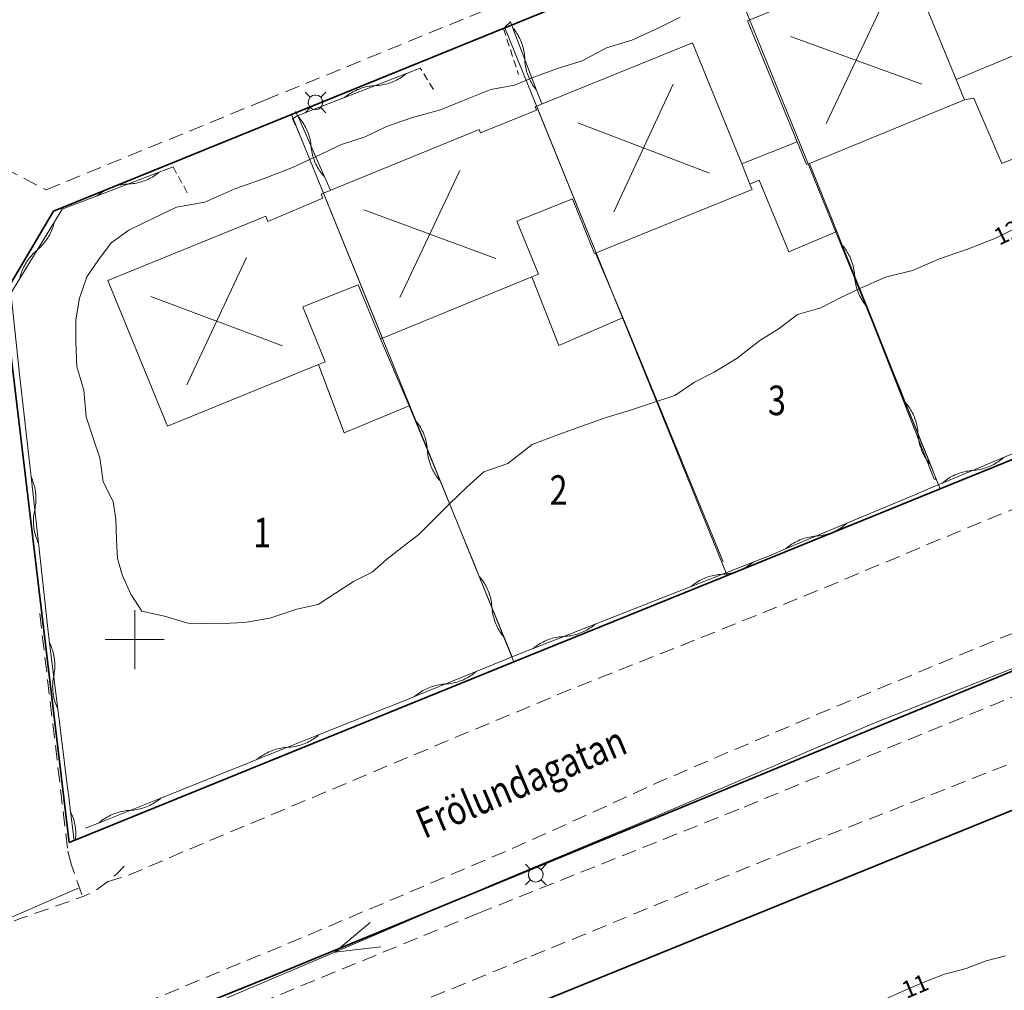
# Model space of a CAD drawing. Units: metres. Extents: x 148765 to 151392, y 6392050 to 6393351.
# Drawn here: x 149392 to 149459, y 6392376 to 6392442 of the extents above; entities that cross this region are included whole.
import ezdxf
from ezdxf.enums import TextEntityAlignment as Align

# ---------------------------------------------------------------- set-up
doc = ezdxf.new("R2010")
doc.units = ezdxf.units.M
for name, pattern in [('BORDER', [0]), ('DASHED', [0.75, 0.5, -0.25]), ('DASHEDX2', [1.5, 1, -0.5]), ('testautocad', [0])]:
    doc.linetypes.add(name, pattern=pattern)
for name, color, linetype, lineweight in [('BL_T_KOORDINATER', 51, 'Continuous', 9), ('LM_fastighetspunkt', 51, 'BORDER', 15), ('PK_byggnad_huskryss', 54, 'Continuous', 20), ('PK_gangvag_gangcykel', 82, 'DASHEDX2', 9), ('PK_gangvag_gangpark', 82, 'DASHEDX2', 9), ('PK_hojdkurva_1m', 135, 'BORDER', 5), ('PK_planlinje_dikesmitt', 142, 'Continuous', 9), ('PK_planlinje_hack', 82, 'HEDGE', 9), ('PK_planlinje_hack_vag', 82, 'HEDGE', 9), ('PK_planlinje_staket', 82, 'FENCELINE3', 9), ('PK_planlinje_staket_vag', 82, 'FENCELINE3', 9), ('PK_planlinje_vagkant', 82, 'DASHED', 9), ('PK_punkt_belysningsstolpe', 20, 'BORDER', 9), ('PK_punkt_pilvinge_back', 142, 'BORDER', 9), ('PK_vag_kant', 20, 'DASHEDX2', 9), ('PK_vag_kantstod', 20, 'DASHEDX2', 9), ('TOPO_ms_gatunamn', 51, 'testautocad', 0), ('VY_LM_fastighetsgrans', 214, 'Continuous', 20), ('VY_LM_kvarterstraktgrans', 212, 'Continuous', 35), ('VY_LM_traktgrans', 212, 'Continuous', 35), ('VY_PK_byggnad_enbostadshus_OV', 152, 'Continuous', 20), ('VY_PK_byggnad_garage_OV', 152, 'Continuous', 20)]:
    doc.layers.add(name, color=color, linetype=linetype, lineweight=lineweight)
doc.styles.add('RomanS', font='romans.shx', dxfattribs={"width": 0.8, "height": 1.25})
doc.styles.get("Standard").update_dxf_attribs({"font": 'iso.shx'})
doc.linetypes.add('FENCELINE3', pattern='A,6,0.001,["//",Standard,S=-0.5,R=0,X=-0.01,Y=-0.01],0.5', length=6.501)
doc.linetypes.add('HEDGE', pattern='A,2,["~",Standard,S=3,R=0,X=0,Y=-1.5],4', length=6)

msp = doc.modelspace()

# ---------------------------------------------------------------- linework, layer by layer
at = {"layer": 'BL_T_KOORDINATER', "color": 252}
for p, q in [((149400, 6392398), (149400, 6392402)), ((149398, 6392400), (149402, 6392400))]:
    msp.add_line(p, q, dxfattribs=at)
at = {"layer": 'PK_byggnad_huskryss', "color": 252}
for points in [[(149446.82, 6392434.952), (149450.879, 6392443.506)], [(149444.401, 6392440.848), (149453.299, 6392437.61)], [(149432.451, 6392428.961), (149436.475, 6392437.608)], [(149430.006, 6392434.983), (149438.92, 6392431.586)], [(149417.96, 6392423.162), (149422.011, 6392431.758)], [(149415.526, 6392429.102), (149424.445, 6392425.818)], [(149403.53, 6392417.255), (149407.561, 6392425.881)], [(149401.086, 6392423.235), (149410.004, 6392419.901)]]:
    msp.add_lwpolyline(points, dxfattribs=at)
at = {"layer": 'PK_gangvag_gangcykel', "color": 252, "flags": 128}
for points, elevation in [([(149393.565, 6392401.774), (149395.475, 6392385.668)], 11.875), ([(149460.238, 6392396.44), (149440.903, 6392388.511)], 11.016), ([(149444.152, 6392385.654), (149459.639, 6392391.733)], 11.316), ([(149440.903, 6392388.511), (149423.285, 6392381.481)], 10.954), ([(149426.839, 6392378.559), (149444.152, 6392385.654)], 11.527), ([(149423.285, 6392381.481), (149406.49, 6392374.593)], 11.116), ([(149408.988, 6392371.219), (149426.839, 6392378.559)], 11.7)]:
    msp.add_lwpolyline(points, dxfattribs=dict(at, elevation=elevation))
at = {"layer": 'PK_gangvag_gangpark', "color": 252, "flags": 128}
for points, elevation in [([(149395.719, 6392384.728), (149395.475, 6392385.668)], 11.652), ([(149396.424, 6392382.751), (149395.719, 6392384.728)], 11.634)]:
    msp.add_lwpolyline(points, dxfattribs=dict(at, elevation=elevation))
at = {"layer": 'PK_hojdkurva_1m', "color": 252}
for points, elevation in [([(149404.74, 6392429.625), (149406.78, 6392430.525), (149408.76, 6392431.215), (149410.68, 6392431.965), (149412.24, 6392432.7), (149414.01, 6392433.525), (149415.6, 6392434.05), (149417.04, 6392434.755), (149418.81, 6392435.355), (149420.7, 6392435.865), (149422.2, 6392436.48), (149424.12, 6392437.26), (149425.71, 6392437.545), (149427.15, 6392438.13), (149428.71, 6392438.685), (149430.3, 6392439.195), (149431.95, 6392440.08), (149433.66, 6392440.59), (149435.49, 6392441.43), (149436.93, 6392442.15)], 12), ([(149459.91, 6392427.975), (149458.26, 6392427.165), (149456.4, 6392426.445), (149454.51, 6392425.785), (149452.68, 6392424.99), (149450.85, 6392424.54), (149449.11, 6392423.775), (149447.73, 6392423.115), (149446.47, 6392422.47), (149444.88, 6392422.005), (149443.65, 6392421.075), (149442.33, 6392420.25), (149440.8, 6392419.065), (149439.24, 6392418.105), (149437.92, 6392417.43), (149436.57, 6392416.53), (149434.92, 6392415.99), (149433.51, 6392415.51), (149431.92, 6392415.03), (149430.21, 6392414.43), (149428.41, 6392413.785), (149426.91, 6392413.215), (149425.26, 6392411.925), (149423.64, 6392411.37), (149422.5, 6392410.32), (149421.3, 6392409.165), (149420.19, 6392408.07), (149419.23, 6392407.11), (149418.09, 6392406.24), (149417.04, 6392405.415), (149416.08, 6392404.56), (149414.82, 6392403.945), (149413.59, 6392403.135), (149412.42, 6392402.385), (149410.98, 6392402.07), (149409.15, 6392401.455), (149407.44, 6392401.17), (149405.49, 6392401.08), (149403.6, 6392401.11), (149402.01, 6392401.59), (149400.48, 6392401.92), (149399.73, 6392403.075), (149399.16, 6392404.395), (149398.83, 6392405.49), (149398.77, 6392406.75), (149398.71, 6392408.16), (149398.53, 6392409.345), (149397.87, 6392410.695), (149397.63, 6392412.3), (149397.18, 6392413.635), (149396.7, 6392415.09), (149396.55, 6392416.89), (149396.07, 6392418.465), (149396.01, 6392420.19), (149396.01, 6392421.66), (149396.25, 6392423.13), (149396.76, 6392424.555), (149397.54, 6392425.71), (149398.41, 6392426.865), (149399.61, 6392427.72), (149401.26, 6392428.545), (149402.82, 6392429.28), (149404.74, 6392429.625)], 12), ([(149458.98, 6392378.595), (149457.66, 6392378.25), (149456.31, 6392377.725), (149454.84, 6392377.35), (149453.52, 6392376.825), (149452.17, 6392376.255), (149450.58, 6392375.535)], 11)]:
    msp.add_lwpolyline(points, dxfattribs=dict(at, elevation=elevation))
at = {"layer": 'PK_planlinje_dikesmitt', "color": 252}
for points, elevation in [([(149465.533, 6392400.428), (149450.162, 6392394.391)], 11.394), ([(149435.056, 6392387.941), (149450.162, 6392394.391)], 11.194), ([(149424.244, 6392383.421), (149435.056, 6392387.941)], 11.249), ([(149414.448, 6392379.215), (149424.244, 6392383.421)], 11.082), ([(149405.075, 6392375.251), (149414.448, 6392379.215)], 10.96)]:
    msp.add_lwpolyline(points, dxfattribs=dict(at, elevation=elevation))
at = {"layer": 'PK_planlinje_hack', "color": 252}
for points in [[(149427.568, 6392436.272), (149427.213, 6392437.207), (149425.617, 6392441.415), (149425.456, 6392441.841)], [(149427.213, 6392437.207), (149427.141, 6392437.297), (149427.072, 6392437.388), (149427.007, 6392437.482), (149426.944, 6392437.578), (149426.885, 6392437.676), (149426.829, 6392437.776), (149426.776, 6392437.878), (149426.727, 6392437.981), (149426.681, 6392438.086), (149426.639, 6392438.193), (149426.6, 6392438.301), (149426.565, 6392438.41), (149426.533, 6392438.52), (149426.505, 6392438.631), (149426.481, 6392438.743), (149426.46, 6392438.855), (149426.443, 6392438.969), (149426.43, 6392439.083), (149426.421, 6392439.197), (149426.415, 6392439.311), (149426.409, 6392439.426), (149426.4, 6392439.54), (149426.387, 6392439.654), (149426.37, 6392439.767), (149426.35, 6392439.88), (149426.325, 6392439.992), (149426.297, 6392440.103), (149426.266, 6392440.213), (149426.23, 6392440.322), (149426.191, 6392440.43), (149426.149, 6392440.536), (149426.103, 6392440.641), (149426.054, 6392440.744), (149426.001, 6392440.846), (149425.945, 6392440.946), (149425.886, 6392441.044), (149425.823, 6392441.14), (149425.758, 6392441.234), (149425.689, 6392441.326), (149425.617, 6392441.415)], [(149413.256, 6392430.426), (149412.853, 6392431.341), (149411.036, 6392435.458), (149410.898, 6392435.771)], [(149412.853, 6392431.341), (149412.776, 6392431.426), (149412.703, 6392431.514), (149412.632, 6392431.605), (149412.565, 6392431.697), (149412.5, 6392431.792), (149412.439, 6392431.889), (149412.381, 6392431.988), (149412.326, 6392432.088), (149412.275, 6392432.191), (149412.227, 6392432.295), (149412.182, 6392432.4), (149412.141, 6392432.507), (149412.104, 6392432.615), (149412.07, 6392432.725), (149412.04, 6392432.835), (149412.013, 6392432.947), (149411.991, 6392433.059), (149411.971, 6392433.172), (149411.956, 6392433.286), (149411.944, 6392433.4), (149411.933, 6392433.514), (149411.917, 6392433.627), (149411.898, 6392433.74), (149411.875, 6392433.852), (149411.849, 6392433.964), (149411.819, 6392434.074), (149411.785, 6392434.184), (149411.747, 6392434.292), (149411.706, 6392434.399), (149411.662, 6392434.505), (149411.614, 6392434.609), (149411.562, 6392434.711), (149411.508, 6392434.812), (149411.45, 6392434.91), (149411.388, 6392435.007), (149411.324, 6392435.102), (149411.257, 6392435.195), (149411.186, 6392435.285), (149411.113, 6392435.373), (149411.036, 6392435.458)], [(149447.545, 6392427.63), (149447.918, 6392426.702), (149449.597, 6392422.526), (149451.462, 6392417.887), (149451.835, 6392416.959), (149452.208, 6392416.032), (149453.886, 6392411.856), (149454.288, 6392410.858), (149454.135, 6392410.861)], [(149447.918, 6392426.702), (149447.992, 6392426.614), (149448.062, 6392426.523), (149448.13, 6392426.431), (149448.194, 6392426.336), (149448.256, 6392426.239), (149448.314, 6392426.141), (149448.368, 6392426.04), (149448.42, 6392425.937), (149448.468, 6392425.833), (149448.512, 6392425.728), (149448.553, 6392425.621), (149448.59, 6392425.513), (149448.624, 6392425.403), (149448.654, 6392425.293), (149448.681, 6392425.181), (149448.704, 6392425.069), (149448.723, 6392424.956), (149448.738, 6392424.842), (149448.75, 6392424.728), (149448.758, 6392424.614), (149448.766, 6392424.5), (149448.777, 6392424.386), (149448.792, 6392424.272), (149448.812, 6392424.159), (149448.834, 6392424.047), (149448.861, 6392423.936), (149448.891, 6392423.825), (149448.925, 6392423.716), (149448.962, 6392423.607), (149449.003, 6392423.5), (149449.048, 6392423.395), (149449.096, 6392423.291), (149449.147, 6392423.188), (149449.202, 6392423.088), (149449.26, 6392422.989), (149449.321, 6392422.892), (149449.385, 6392422.797), (149449.453, 6392422.705), (149449.523, 6392422.614), (149449.597, 6392422.526)], [(149418.589, 6392415.832), (149418.969, 6392414.907), (149420.679, 6392410.745), (149422.578, 6392406.12), (149422.958, 6392405.195), (149423.338, 6392404.27), (149425.048, 6392400.107), (149425.572, 6392398.831)], [(149452.208, 6392416.032), (149452.281, 6392415.944), (149452.352, 6392415.853), (149452.419, 6392415.761), (149452.484, 6392415.666), (149452.545, 6392415.569), (149452.603, 6392415.47), (149452.658, 6392415.37), (149452.709, 6392415.267), (149452.757, 6392415.163), (149452.802, 6392415.058), (149452.842, 6392414.951), (149452.88, 6392414.842), (149452.914, 6392414.733), (149452.944, 6392414.622), (149452.97, 6392414.511), (149452.993, 6392414.399), (149453.012, 6392414.286), (149453.028, 6392414.172), (149453.039, 6392414.058), (149453.047, 6392413.944), (149453.055, 6392413.83), (149453.067, 6392413.716), (149453.082, 6392413.602), (149453.101, 6392413.489), (149453.124, 6392413.377), (149453.15, 6392413.265), (149453.181, 6392413.155), (149453.214, 6392413.046), (149453.252, 6392412.937), (149453.293, 6392412.83), (149453.337, 6392412.725), (149453.385, 6392412.621), (149453.437, 6392412.518), (149453.491, 6392412.418), (149453.549, 6392412.319), (149453.611, 6392412.222), (149453.675, 6392412.127), (149453.742, 6392412.035), (149453.813, 6392411.944), (149453.886, 6392411.856)], [(149418.969, 6392414.907), (149419.043, 6392414.82), (149419.114, 6392414.73), (149419.182, 6392414.638), (149419.247, 6392414.544), (149419.309, 6392414.447), (149419.368, 6392414.349), (149419.424, 6392414.249), (149419.476, 6392414.147), (149419.524, 6392414.043), (149419.57, 6392413.938), (149419.611, 6392413.831), (149419.65, 6392413.723), (149419.684, 6392413.614), (149419.715, 6392413.504), (149419.743, 6392413.392), (149419.766, 6392413.28), (149419.786, 6392413.167), (149419.803, 6392413.054), (149419.815, 6392412.94), (149419.824, 6392412.826), (149419.832, 6392412.712), (149419.845, 6392412.598), (149419.861, 6392412.484), (149419.881, 6392412.372), (149419.905, 6392412.26), (149419.932, 6392412.148), (149419.963, 6392412.038), (149419.998, 6392411.929), (149420.036, 6392411.821), (149420.078, 6392411.714), (149420.123, 6392411.609), (149420.172, 6392411.505), (149420.224, 6392411.403), (149420.279, 6392411.303), (149420.338, 6392411.205), (149420.4, 6392411.108), (149420.465, 6392411.014), (149420.533, 6392410.922), (149420.604, 6392410.832), (149420.679, 6392410.745)], [(149396.67, 6392387.234), (149397.599, 6392387.605), (149401.777, 6392389.275), (149406.42, 6392391.131), (149407.349, 6392391.502), (149408.277, 6392391.873), (149412.456, 6392393.543), (149417.099, 6392395.399), (149418.027, 6392395.77), (149418.029, 6392395.771), (149418.956, 6392396.147), (149423.126, 6392397.839), (149426.055, 6392399.027), (149426.985, 6392399.393), (149431.173, 6392401.04), (149435.827, 6392402.87), (149436.757, 6392403.236), (149437.688, 6392403.602), (149441.876, 6392405.249), (149443.154, 6392405.751), (149444.076, 6392406.138), (149448.226, 6392407.879), (149452.837, 6392409.813), (149453.759, 6392410.2), (149454.681, 6392410.586), (149458.831, 6392412.327), (149463.288, 6392414.197)], [(149454.681, 6392410.586), (149454.768, 6392410.661), (149454.857, 6392410.733), (149454.949, 6392410.802), (149455.042, 6392410.868), (149455.138, 6392410.93), (149455.236, 6392410.99), (149455.336, 6392411.046), (149455.438, 6392411.099), (149455.541, 6392411.149), (149455.646, 6392411.195), (149455.752, 6392411.237), (149455.86, 6392411.276), (149455.969, 6392411.312), (149456.079, 6392411.343), (149456.19, 6392411.372), (149456.302, 6392411.396), (149456.415, 6392411.417), (149456.528, 6392411.434), (149456.642, 6392411.447), (149456.756, 6392411.457), (149456.87, 6392411.466), (149456.984, 6392411.48), (149457.097, 6392411.497), (149457.21, 6392411.518), (149457.322, 6392411.542), (149457.433, 6392411.57), (149457.543, 6392411.602), (149457.652, 6392411.638), (149457.76, 6392411.677), (149457.866, 6392411.719), (149457.971, 6392411.765), (149458.074, 6392411.815), (149458.176, 6392411.868), (149458.276, 6392411.924), (149458.373, 6392411.983), (149458.469, 6392412.046), (149458.563, 6392412.112), (149458.655, 6392412.181), (149458.744, 6392412.252), (149458.831, 6392412.327)], [(149444.076, 6392406.138), (149444.163, 6392406.213), (149444.252, 6392406.285), (149444.344, 6392406.354), (149444.438, 6392406.419), (149444.534, 6392406.482), (149444.631, 6392406.541), (149444.731, 6392406.598), (149444.833, 6392406.651), (149444.936, 6392406.7), (149445.041, 6392406.746), (149445.148, 6392406.789), (149445.255, 6392406.828), (149445.364, 6392406.863), (149445.474, 6392406.895), (149445.585, 6392406.923), (149445.697, 6392406.948), (149445.81, 6392406.968), (149445.923, 6392406.986), (149446.037, 6392406.999), (149446.151, 6392407.008), (149446.265, 6392407.018), (149446.379, 6392407.031), (149446.492, 6392407.048), (149446.605, 6392407.069), (149446.717, 6392407.094), (149446.828, 6392407.122), (149446.938, 6392407.154), (149447.047, 6392407.189), (149447.155, 6392407.228), (149447.261, 6392407.271), (149447.366, 6392407.317), (149447.469, 6392407.366), (149447.571, 6392407.419), (149447.671, 6392407.475), (149447.769, 6392407.535), (149447.865, 6392407.597), (149447.958, 6392407.663), (149448.05, 6392407.732), (149448.139, 6392407.804), (149448.226, 6392407.879)], [(149437.688, 6392403.602), (149437.776, 6392403.675), (149437.867, 6392403.744), (149437.96, 6392403.811), (149438.055, 6392403.875), (149438.153, 6392403.935), (149438.252, 6392403.993), (149438.353, 6392404.047), (149438.456, 6392404.097), (149438.56, 6392404.144), (149438.666, 6392404.188), (149438.773, 6392404.228), (149438.882, 6392404.265), (149438.992, 6392404.298), (149439.102, 6392404.327), (149439.214, 6392404.353), (149439.327, 6392404.375), (149439.44, 6392404.393), (149439.553, 6392404.407), (149439.667, 6392404.418), (149439.782, 6392404.425), (149439.896, 6392404.432), (149440.01, 6392404.443), (149440.124, 6392404.457), (149440.237, 6392404.476), (149440.349, 6392404.498), (149440.461, 6392404.523), (149440.572, 6392404.553), (149440.681, 6392404.586), (149440.79, 6392404.622), (149440.897, 6392404.662), (149441.003, 6392404.706), (149441.108, 6392404.753), (149441.21, 6392404.804), (149441.311, 6392404.858), (149441.411, 6392404.915), (149441.508, 6392404.975), (149441.603, 6392405.039), (149441.696, 6392405.106), (149441.787, 6392405.176), (149441.876, 6392405.249)], [(149423.338, 6392404.27), (149423.412, 6392404.182), (149423.483, 6392404.092), (149423.552, 6392404), (149423.617, 6392403.906), (149423.679, 6392403.81), (149423.737, 6392403.711), (149423.793, 6392403.611), (149423.845, 6392403.509), (149423.894, 6392403.405), (149423.939, 6392403.3), (149423.981, 6392403.194), (149424.019, 6392403.086), (149424.054, 6392402.976), (149424.085, 6392402.866), (149424.112, 6392402.755), (149424.136, 6392402.643), (149424.156, 6392402.53), (149424.172, 6392402.416), (149424.184, 6392402.303), (149424.193, 6392402.188), (149424.202, 6392402.074), (149424.214, 6392401.96), (149424.23, 6392401.847), (149424.25, 6392401.734), (149424.274, 6392401.622), (149424.301, 6392401.511), (149424.332, 6392401.4), (149424.367, 6392401.291), (149424.405, 6392401.183), (149424.447, 6392401.076), (149424.492, 6392400.971), (149424.541, 6392400.868), (149424.593, 6392400.766), (149424.649, 6392400.665), (149424.707, 6392400.567), (149424.769, 6392400.471), (149424.834, 6392400.376), (149424.903, 6392400.284), (149424.974, 6392400.194), (149425.048, 6392400.107)], [(149426.985, 6392399.393), (149427.074, 6392399.466), (149427.165, 6392399.536), (149427.258, 6392399.603), (149427.353, 6392399.666), (149427.45, 6392399.727), (149427.55, 6392399.784), (149427.651, 6392399.838), (149427.753, 6392399.889), (149427.858, 6392399.936), (149427.964, 6392399.98), (149428.071, 6392400.02), (149428.18, 6392400.056), (149428.289, 6392400.089), (149428.4, 6392400.119), (149428.512, 6392400.144), (149428.624, 6392400.166), (149428.737, 6392400.185), (149428.851, 6392400.199), (149428.965, 6392400.21), (149429.079, 6392400.217), (149429.194, 6392400.224), (149429.308, 6392400.234), (149429.421, 6392400.249), (149429.535, 6392400.267), (149429.647, 6392400.289), (149429.759, 6392400.315), (149429.869, 6392400.344), (149429.979, 6392400.377), (149430.088, 6392400.414), (149430.195, 6392400.454), (149430.301, 6392400.498), (149430.405, 6392400.545), (149430.508, 6392400.595), (149430.609, 6392400.649), (149430.708, 6392400.707), (149430.806, 6392400.767), (149430.901, 6392400.831), (149430.994, 6392400.898), (149431.085, 6392400.967), (149431.173, 6392401.04)], [(149418.956, 6392396.147), (149419.044, 6392396.22), (149419.134, 6392396.291), (149419.226, 6392396.359), (149419.321, 6392396.424), (149419.417, 6392396.485), (149419.516, 6392396.544), (149419.616, 6392396.599), (149419.718, 6392396.65), (149419.822, 6392396.699), (149419.928, 6392396.743), (149420.035, 6392396.785), (149420.143, 6392396.823), (149420.252, 6392396.857), (149420.363, 6392396.887), (149420.474, 6392396.914), (149420.586, 6392396.937), (149420.699, 6392396.957), (149420.813, 6392396.973), (149420.926, 6392396.985), (149421.041, 6392396.993), (149421.155, 6392397.001), (149421.269, 6392397.013), (149421.382, 6392397.029), (149421.495, 6392397.048), (149421.608, 6392397.071), (149421.719, 6392397.098), (149421.829, 6392397.129), (149421.939, 6392397.163), (149422.047, 6392397.201), (149422.154, 6392397.242), (149422.259, 6392397.287), (149422.363, 6392397.335), (149422.465, 6392397.387), (149422.566, 6392397.442), (149422.664, 6392397.5), (149422.761, 6392397.562), (149422.856, 6392397.626), (149422.948, 6392397.694), (149423.038, 6392397.765), (149423.126, 6392397.839)], [(149408.277, 6392391.873), (149408.366, 6392391.946), (149408.456, 6392392.017), (149408.549, 6392392.084), (149408.644, 6392392.148), (149408.741, 6392392.209), (149408.839, 6392392.267), (149408.94, 6392392.321), (149409.043, 6392392.373), (149409.147, 6392392.42), (149409.253, 6392392.465), (149409.36, 6392392.505), (149409.468, 6392392.543), (149409.577, 6392392.576), (149409.688, 6392392.606), (149409.8, 6392392.632), (149409.912, 6392392.655), (149410.025, 6392392.674), (149410.138, 6392392.689), (149410.252, 6392392.7), (149410.367, 6392392.708), (149410.481, 6392392.716), (149410.595, 6392392.727), (149410.709, 6392392.742), (149410.822, 6392392.761), (149410.934, 6392392.784), (149411.045, 6392392.81), (149411.156, 6392392.84), (149411.266, 6392392.874), (149411.374, 6392392.911), (149411.481, 6392392.951), (149411.587, 6392392.996), (149411.691, 6392393.043), (149411.793, 6392393.095), (149411.894, 6392393.149), (149411.993, 6392393.207), (149412.09, 6392393.268), (149412.185, 6392393.332), (149412.278, 6392393.399), (149412.368, 6392393.47), (149412.456, 6392393.543)], [(149397.599, 6392387.605), (149397.687, 6392387.678), (149397.777, 6392387.748), (149397.87, 6392387.816), (149397.965, 6392387.88), (149398.062, 6392387.941), (149398.161, 6392387.999), (149398.262, 6392388.053), (149398.364, 6392388.104), (149398.468, 6392388.152), (149398.574, 6392388.196), (149398.681, 6392388.237), (149398.789, 6392388.274), (149398.899, 6392388.308), (149399.009, 6392388.338), (149399.121, 6392388.364), (149399.233, 6392388.387), (149399.346, 6392388.406), (149399.46, 6392388.421), (149399.574, 6392388.432), (149399.688, 6392388.44), (149399.802, 6392388.447), (149399.916, 6392388.459), (149400.03, 6392388.474), (149400.143, 6392388.493), (149400.255, 6392388.515), (149400.367, 6392388.542), (149400.477, 6392388.572), (149400.587, 6392388.605), (149400.695, 6392388.643), (149400.802, 6392388.683), (149400.908, 6392388.728), (149401.012, 6392388.775), (149401.115, 6392388.826), (149401.215, 6392388.881), (149401.314, 6392388.939), (149401.411, 6392389), (149401.506, 6392389.064), (149401.599, 6392389.131), (149401.689, 6392389.202), (149401.777, 6392389.275)]]:
    msp.add_lwpolyline(points, dxfattribs=at)
at = {"layer": 'PK_planlinje_hack_vag', "color": 252}
for points in [[(149419.338, 6392438.691), (149418.406, 6392438.329), (149414.21, 6392436.703), (149411.001, 6392435.458)], [(149418.406, 6392438.329), (149418.317, 6392438.257), (149418.226, 6392438.188), (149418.132, 6392438.121), (149418.037, 6392438.058), (149417.939, 6392437.998), (149417.84, 6392437.941), (149417.738, 6392437.888), (149417.635, 6392437.838), (149417.531, 6392437.791), (149417.425, 6392437.748), (149417.317, 6392437.708), (149417.208, 6392437.672), (149417.099, 6392437.64), (149416.988, 6392437.611), (149416.876, 6392437.586), (149416.763, 6392437.564), (149416.65, 6392437.547), (149416.536, 6392437.533), (149416.422, 6392437.522), (149416.308, 6392437.516), (149416.194, 6392437.51), (149416.079, 6392437.499), (149415.966, 6392437.485), (149415.853, 6392437.468), (149415.74, 6392437.446), (149415.628, 6392437.421), (149415.517, 6392437.392), (149415.407, 6392437.36), (149415.299, 6392437.324), (149415.191, 6392437.284), (149415.085, 6392437.241), (149414.98, 6392437.194), (149414.877, 6392437.144), (149414.776, 6392437.091), (149414.677, 6392437.034), (149414.579, 6392436.974), (149414.483, 6392436.911), (149414.39, 6392436.844), (149414.299, 6392436.775), (149414.21, 6392436.703)], [(149401.661, 6392431.653), (149401.572, 6392431.581), (149401.48, 6392431.512), (149401.386, 6392431.447), (149401.29, 6392431.384), (149401.193, 6392431.324), (149401.093, 6392431.268), (149400.991, 6392431.215), (149400.888, 6392431.166), (149400.783, 6392431.12), (149400.676, 6392431.077), (149400.569, 6392431.038), (149400.46, 6392431.003), (149400.35, 6392430.971), (149400.239, 6392430.943), (149400.127, 6392430.918), (149400.014, 6392430.897), (149399.901, 6392430.88), (149399.787, 6392430.867), (149399.673, 6392430.857), (149399.559, 6392430.852), (149399.444, 6392430.846), (149399.33, 6392430.836), (149399.216, 6392430.823), (149399.103, 6392430.806), (149398.99, 6392430.785), (149398.878, 6392430.76), (149398.767, 6392430.732), (149398.657, 6392430.7), (149398.548, 6392430.665), (149398.441, 6392430.626), (149398.334, 6392430.583), (149398.229, 6392430.537), (149398.126, 6392430.488), (149398.024, 6392430.435), (149397.924, 6392430.379), (149397.827, 6392430.319), (149397.731, 6392430.257), (149397.637, 6392430.191), (149397.545, 6392430.122), (149397.456, 6392430.05), (149395.079, 6392429.143), (149394.557, 6392428.29), (149392.211, 6392424.45)], [(149402.595, 6392432.009), (149401.661, 6392431.653), (149397.456, 6392430.05)], [(149394.557, 6392428.29), (149394.531, 6392428.179), (149394.5, 6392428.068), (149394.466, 6392427.959), (149394.429, 6392427.851), (149394.388, 6392427.744), (149394.343, 6392427.638), (149394.295, 6392427.534), (149394.244, 6392427.432), (149394.189, 6392427.331), (149394.131, 6392427.232), (149394.069, 6392427.136), (149394.005, 6392427.041), (149393.937, 6392426.948), (149393.867, 6392426.858), (149393.793, 6392426.77), (149393.717, 6392426.685), (149393.638, 6392426.602), (149393.556, 6392426.522), (149393.471, 6392426.445), (149393.384, 6392426.37), (149393.297, 6392426.296), (149393.213, 6392426.218), (149393.131, 6392426.138), (149393.052, 6392426.055), (149392.975, 6392425.97), (149392.902, 6392425.882), (149392.831, 6392425.792), (149392.764, 6392425.699), (149392.699, 6392425.605), (149392.638, 6392425.508), (149392.58, 6392425.409), (149392.525, 6392425.309), (149392.473, 6392425.206), (149392.425, 6392425.102), (149392.381, 6392424.997), (149392.34, 6392424.89), (149392.302, 6392424.781), (149392.268, 6392424.672), (149392.238, 6392424.562)], [(149392.238, 6392424.562), (149392.211, 6392424.45), (149391.601, 6392423.452), (149391.711, 6392422.458), (149392.206, 6392417.985), (149392.756, 6392413.016), (149392.867, 6392412.022), (149392.977, 6392411.028), (149393.472, 6392406.555), (149394.022, 6392401.586), (149394.113, 6392400.762), (149394.236, 6392399.77), (149394.792, 6392395.304), (149395.41, 6392390.342), (149395.534, 6392389.35), (149395.657, 6392388.358), (149395.902, 6392386.394)], [(149392.977, 6392411.028), (149393.024, 6392410.923), (149393.067, 6392410.818), (149393.107, 6392410.71), (149393.144, 6392410.602), (149393.177, 6392410.492), (149393.206, 6392410.381), (149393.232, 6392410.27), (149393.254, 6392410.157), (149393.272, 6392410.044), (149393.287, 6392409.93), (149393.297, 6392409.816), (149393.304, 6392409.702), (149393.307, 6392409.587), (149393.307, 6392409.473), (149393.302, 6392409.358), (149393.294, 6392409.244), (149393.282, 6392409.13), (149393.267, 6392409.017), (149393.247, 6392408.904), (149393.224, 6392408.792), (149393.201, 6392408.679), (149393.181, 6392408.566), (149393.166, 6392408.453), (149393.154, 6392408.339), (149393.146, 6392408.225), (149393.141, 6392408.11), (149393.141, 6392407.996), (149393.144, 6392407.881), (149393.151, 6392407.767), (149393.161, 6392407.653), (149393.176, 6392407.539), (149393.194, 6392407.426), (149393.216, 6392407.314), (149393.242, 6392407.202), (149393.271, 6392407.091), (149393.304, 6392406.981), (149393.341, 6392406.873), (149393.381, 6392406.766), (149393.424, 6392406.66), (149393.472, 6392406.555)], [(149394.236, 6392399.77), (149394.285, 6392399.666), (149394.33, 6392399.561), (149394.372, 6392399.454), (149394.41, 6392399.346), (149394.444, 6392399.236), (149394.475, 6392399.126), (149394.502, 6392399.015), (149394.526, 6392398.903), (149394.545, 6392398.79), (149394.561, 6392398.676), (149394.574, 6392398.563), (149394.582, 6392398.448), (149394.587, 6392398.334), (149394.588, 6392398.219), (149394.585, 6392398.105), (149394.578, 6392397.99), (149394.568, 6392397.876), (149394.554, 6392397.763), (149394.536, 6392397.649), (149394.514, 6392397.537), (149394.493, 6392397.424), (149394.475, 6392397.311), (149394.461, 6392397.198), (149394.45, 6392397.083), (149394.444, 6392396.969), (149394.441, 6392396.855), (149394.442, 6392396.74), (149394.447, 6392396.626), (149394.455, 6392396.511), (149394.467, 6392396.397), (149394.483, 6392396.284), (149394.503, 6392396.171), (149394.527, 6392396.059), (149394.554, 6392395.948), (149394.585, 6392395.837), (149394.619, 6392395.728), (149394.657, 6392395.62), (149394.699, 6392395.513), (149394.744, 6392395.408), (149394.792, 6392395.304)], [(149395.657, 6392388.358), (149395.706, 6392388.254), (149395.751, 6392388.149), (149395.792, 6392388.042), (149395.831, 6392387.934), (149395.865, 6392387.825), (149395.896, 6392387.714), (149395.923, 6392387.603), (149395.946, 6392387.491), (149395.966, 6392387.378), (149395.982, 6392387.265), (149395.995, 6392387.151), (149396.003, 6392387.036), (149396.008, 6392386.922), (149396.009, 6392386.807), (149396.006, 6392386.693), (149395.999, 6392386.578), (149395.989, 6392386.464), (149395.981, 6392386.404)]]:
    msp.add_lwpolyline(points, dxfattribs=at)
at = {"layer": 'PK_planlinje_staket', "color": 252, "flags": 128}
for points, elevation in [([(149425.765, 6392441.733), (149435.454, 6392445.601)], 11.858), ([(149454.138, 6392410.854), (149447.545, 6392427.63)], 11.853), ([(149433.051, 6392421.809), (149439.862, 6392405.26)], 15.524)]:
    msp.add_lwpolyline(points, dxfattribs=dict(at, elevation=elevation))
at = {"layer": 'PK_planlinje_staket_vag', "color": 252, "elevation": 11.689}
msp.add_lwpolyline([(149396.179, 6392383.164), (149390.667, 6392380.767)], dxfattribs=at)
at = {"layer": 'PK_planlinje_vagkant', "color": 252, "flags": 128}
for points, elevation in [([(149425.456, 6392441.841), (149424.979, 6392441.383)], 12.225), ([(149424.979, 6392441.383), (149425.989, 6392438.266)], 11.619), ([(149420.233, 6392437.26), (149419.338, 6392438.691)], 11.619), ([(149411.001, 6392435.458), (149410.683, 6392435.261)], 13.082), ([(149410.683, 6392435.261), (149411.316, 6392433.854)], 11.725), ([(149403.555, 6392430.256), (149402.595, 6392432.009)], 11.725)]:
    msp.add_lwpolyline(points, dxfattribs=dict(at, elevation=elevation))
at = {"layer": 'PK_punkt_belysningsstolpe', "color": 252}
for points, elevation in [([(149411.889, 6392436.732), (149411.543, 6392437.078)], 11.341), ([(149412.597, 6392436.732), (149412.943, 6392437.078)], 11.341), ([(149411.889, 6392436.024), (149411.543, 6392435.678)], 11.341), ([(149412.597, 6392436.024), (149412.943, 6392435.678)], 11.341), ([(149426.807, 6392384.44), (149426.461, 6392384.786)], 11.438), ([(149427.515, 6392384.44), (149427.861, 6392384.786)], 11.438), ([(149426.807, 6392383.732), (149426.461, 6392383.386)], 11.438), ([(149427.515, 6392383.732), (149427.861, 6392383.386)], 11.438)]:
    msp.add_lwpolyline(points, dxfattribs=dict(at, elevation=elevation))
for points, elevation in [([(149412.243, 6392436.878, 0.198912), (149411.89, 6392436.732)], 11.341), ([(149411.743, 6392436.378, 0.198912), (149411.89, 6392436.024)], 11.341), ([(149412.743, 6392436.378, 0.198912), (149412.597, 6392436.732)], 11.341), ([(149412.243, 6392435.878, 0.198912), (149412.597, 6392436.024)], 11.341), ([(149427.161, 6392384.586, 0.198912), (149426.807, 6392384.44)], 11.438), ([(149427.661, 6392384.086, 0.198912), (149427.514, 6392384.44)], 11.438), ([(149426.661, 6392384.086, 0.198912), (149426.807, 6392383.732)], 11.438), ([(149427.161, 6392383.586, 0.198912), (149427.514, 6392383.732)], 11.438)]:
    msp.add_lwpolyline(points, format="xyb", dxfattribs=dict(at, elevation=elevation))
for centre in [(149412.243, 6392436.378, 11.341), (149427.161, 6392384.086, 11.438)]:
    msp.add_circle(centre, 0.5, dxfattribs=at)
at = {"layer": 'PK_punkt_pilvinge_back', "color": 252, "elevation": 11.205}
msp.add_lwpolyline([(149415.955, 6392380.842), (149413.553, 6392378.831), (149416.665, 6392379.188)], dxfattribs=at)
at = {"layer": 'PK_vag_kant', "color": 252, "flags": 128}
for points, elevation in [([(149398.147, 6392383.592), (149398.92, 6392383.842), (149399.466, 6392383.996), (149403.313, 6392385.645), (149411.734, 6392389.178), (149420.995, 6392393.076), (149429.828, 6392396.756), (149437.987, 6392399.988), (149446.459, 6392403.402), (149455.488, 6392407.192), (149463.154, 6392410.332), (149471.898, 6392413.919), (149471.907, 6392413.939), (149482.29, 6392418.213), (149492.983, 6392422.721), (149503.831, 6392427.108), (149509.703, 6392429.551), (149518.791, 6392433.382), (149524.098, 6392435.478), (149526.504, 6392436.399)], 11.597), ([(149528.956, 6392428.831), (149527.414, 6392428.478), (149524.499, 6392427.282), (149517.591, 6392424.369), (149511.479, 6392421.816), (149506.465, 6392419.847), (149498.712, 6392416.634), (149491.21, 6392413.562), (149480.544, 6392409.11), (149469.744, 6392404.606), (149458.621, 6392400.094), (149447.837, 6392395.615), (149440.083, 6392392.327), (149435.322, 6392390.279), (149430.242, 6392387.954), (149425.134, 6392385.664), (149411.547, 6392379.911), (149400.032, 6392375.134), (149394.907, 6392373.03), (149390.556, 6392371.361), (149379.097, 6392366.615), (149368.016, 6392361.972), (149363.978, 6392360.177), (149357.29, 6392357.536), (149347.002, 6392353.178), (149336.586, 6392348.767), (149325.802, 6392344.254), (149318.811, 6392341.366), (149312.51, 6392338.732), (149309.765, 6392337.609)], 11.772)]:
    msp.add_lwpolyline(points, dxfattribs=dict(at, elevation=elevation))
at = {"layer": 'PK_vag_kantstod', "color": 252, "flags": 128}
for points, elevation in [([(149408.812, 6392436.528), (149424.183, 6392442.803)], 11.791), ([(149393.999, 6392430.46), (149408.812, 6392436.528)], 11.736), ([(149387.458, 6392434.194), (149387.488, 6392433.815), (149393.999, 6392430.46)], 11.808), ([(149389.038, 6392379.757), (149392.244, 6392381.111), (149396.554, 6392382.617), (149397.349, 6392383.013), (149398.147, 6392383.592), (149398.803, 6392384.161), (149399.281, 6392384.659)], 11.556)]:
    msp.add_lwpolyline(points, dxfattribs=dict(at, elevation=elevation))
at = {"layer": 'VY_LM_fastighetsgrans', "color": 252}
for points in [[(149454.553, 6392410.214), (149439.493, 6392447.289)], [(149425.062, 6392441.427), (149440.113, 6392404.352)], [(149425.682, 6392398.49), (149410.622, 6392435.565)]]:
    msp.add_lwpolyline(points, dxfattribs=at)
at = {"layer": 'VY_LM_kvarterstraktgrans', "color": 252}
for points in [[(149439.493, 6392447.289), (149425.062, 6392441.427)], [(149425.062, 6392441.427), (149410.622, 6392435.565)], [(149410.622, 6392435.565), (149394.504, 6392429.02)], [(149394.504, 6392429.02), (149391.146, 6392423.315)], [(149391.146, 6392423.315), (149395.566, 6392386.269)], [(149540.771, 6392421.471), (149330.31, 6392336.017)], [(149454.553, 6392410.214), (149474.557, 6392418.339)], [(149440.113, 6392404.352), (149454.553, 6392410.214)], [(149425.682, 6392398.49), (149440.113, 6392404.352)], [(149395.566, 6392386.269), (149425.682, 6392398.49)]]:
    msp.add_lwpolyline(points, dxfattribs=at)
at = {"layer": 'VY_LM_traktgrans', "color": 252}
for points in [[(149509.067, 6392418.316), (149409.344, 6392377.238)], [(149409.344, 6392377.238), (149335.136, 6392347.298)]]:
    msp.add_lwpolyline(points, dxfattribs=at)
at = {"layer": 'VY_PK_byggnad_enbostadshus_OV', "color": 252}
for points, elevation in [([(149452.198, 6392446.286), (149441.51, 6392441.9)], 15.555), ([(149455.629, 6392437.924), (149452.198, 6392446.286)], 15.474), ([(149441.51, 6392441.9), (149444.869, 6392433.715)], 15.55), ([(149427.213, 6392436.129), (149437.783, 6392440.419)], 15.572), ([(149437.783, 6392440.419), (149441.113, 6392432.217)], 15.572), ([(149456.19, 6392436.558), (149455.629, 6392437.924)], 15.461), ([(149445.694, 6392432.25), (149456.19, 6392436.558)], 15.548), ([(149427.209, 6392435.843), (149423.428, 6392434.309)], 15.574), ([(149427.11, 6392436.087), (149427.213, 6392436.129)], 15.572), ([(149427.209, 6392435.843), (149427.11, 6392436.087)], 15.571), ([(149427.213, 6392436.129), (149431.247, 6392426.193)], 15.572), ([(149412.787, 6392430.234), (149423.328, 6392434.553)], 15.717), ([(149423.328, 6392434.553), (149423.428, 6392434.309)], 15.728), ([(149444.869, 6392433.715), (149445.502, 6392432.172)], 15.55), ([(149441.113, 6392432.217), (149441.669, 6392430.845)], 15.466), ([(149445.502, 6392432.172), (149445.694, 6392432.25)], 15.55), ([(149441.669, 6392430.845), (149441.817, 6392430.482)], 15.449), ([(149412.627, 6392430.169), (149412.787, 6392430.234)], 15.717), ([(149412.739, 6392429.894), (149412.627, 6392430.169)], 15.72), ([(149412.787, 6392430.234), (149416.774, 6392420.421)], 15.717), ([(149441.817, 6392430.482), (149431.247, 6392426.193)], 15.444), ([(149409.02, 6392428.319), (149412.739, 6392429.894)], 15.535), ([(149431.143, 6392426.151), (149429.638, 6392429.858)], 15.527), ([(149398.187, 6392424.319), (149408.87, 6392428.685)], 15.75), ([(149408.87, 6392428.685), (149409.02, 6392428.319)], 15.75), ([(149425.872, 6392428.345), (149427.344, 6392424.752)], 15.767), ([(149431.209, 6392426.178), (149431.143, 6392426.151)], 15.526), ([(149431.247, 6392426.193), (149431.209, 6392426.178)], 15.526), ([(149402.22, 6392414.451), (149398.187, 6392424.319)], 15.683), ([(149426.897, 6392424.568), (149416.774, 6392420.421)], 15.79), ([(149427.344, 6392424.752), (149426.897, 6392424.568)], 15.789), ([(149416.643, 6392420.367), (149415.141, 6392424.034)], 15.822), ([(149411.387, 6392422.526), (149412.903, 6392418.818)], 15.618), ([(149416.774, 6392420.421), (149416.643, 6392420.367)], 15.822), ([(149412.903, 6392418.818), (149412.442, 6392418.629)], 15.539), ([(149412.442, 6392418.629), (149402.22, 6392414.451)], 15.545)]:
    msp.add_lwpolyline(points, dxfattribs=dict(at, elevation=elevation))
for points in [[(149425.872, 6392428.345), (149429.638, 6392429.858)], [(149411.387, 6392422.526), (149415.141, 6392424.034)]]:
    msp.add_lwpolyline(points, dxfattribs=at)
at = {"layer": 'VY_PK_byggnad_garage_OV', "color": 252}
for points, elevation in [([(149455.629, 6392437.924), (149459.534, 6392439.545)], 14.846), ([(149456.824, 6392436.662), (149456.19, 6392436.558)], 14.128), ([(149458.731, 6392432.23), (149456.824, 6392436.662)], 14.128), ([(149441.113, 6392432.217), (149444.869, 6392433.715)], 14.974), ([(149444.869, 6392433.715), (149445.502, 6392432.172)], 14.974), ([(149461.946, 6392433.562), (149458.731, 6392432.23)], 14.228), ([(149445.694, 6392432.25), (149447.545, 6392427.63)], 14.974), ([(149442.299, 6392431.109), (149441.669, 6392430.845)], 14.111), ([(149444.302, 6392426.265), (149442.299, 6392431.109)], 14.111), ([(149447.545, 6392427.63), (149444.302, 6392426.265)], 14.111), ([(149432.376, 6392423.411), (149431.209, 6392426.178)], 15.524), ([(149426.897, 6392424.568), (149428.719, 6392419.907)], 15.53), ([(149433.051, 6392421.809), (149432.376, 6392423.411)], 15.524), ([(149428.719, 6392419.907), (149433.03, 6392421.8)], 15.53), ([(149433.03, 6392421.8), (149433.051, 6392421.809)], 15.524), ([(149416.643, 6392420.367), (149418.589, 6392415.832)], 15.822), ([(149412.442, 6392418.629), (149412.903, 6392418.818)], 15.53), ([(149414.191, 6392413.998), (149412.442, 6392418.629)], 15.53), ([(149418.589, 6392415.832), (149414.191, 6392413.998)], 15.53)]:
    msp.add_lwpolyline(points, dxfattribs=dict(at, elevation=elevation))
for points in [[(149455.629, 6392437.924), (149456.19, 6392436.558)], [(149441.113, 6392432.217), (149441.669, 6392430.845)], [(149445.694, 6392432.25), (149445.502, 6392432.172)], [(149425.872, 6392428.345), (149429.638, 6392429.858)], [(149429.638, 6392429.858), (149431.143, 6392426.151)], [(149427.344, 6392424.752), (149425.872, 6392428.345)], [(149431.143, 6392426.151), (149431.209, 6392426.178)], [(149426.897, 6392424.568), (149427.344, 6392424.752)], [(149411.387, 6392422.526), (149415.141, 6392424.034)], [(149416.643, 6392420.367), (149415.141, 6392424.034)], [(149412.903, 6392418.818), (149411.387, 6392422.526)]]:
    msp.add_lwpolyline(points, dxfattribs=at)

# ---------------------------------------------------------------- texts
at = {"layer": 'LM_fastighetspunkt', "color": 252, "style": 'RomanS', "width": 0.8}
for s, p in [('3', (149443.494, 6392416.2)), ('2', (149428.703, 6392410.128)), ('1', (149408.636, 6392407.251))]:
    msp.add_text(s, height=2, rotation=360, dxfattribs=at).set_placement(p, align=Align.MIDDLE_CENTER)
at = {"layer": 'PK_hojdkurva_1m', "color": 252, "style": 'RomanS'}
for s, rotation, p in [('12', 26.14678, (149459.085, 6392427.57, 18)), ('11', 22.89043, (149452.845, 6392376.54, 16.5))]:
    msp.add_text(s, height=1.1589, rotation=rotation, dxfattribs=at).set_placement(p, align=Align.MIDDLE_CENTER)
at = {"layer": 'TOPO_ms_gatunamn', "color": 252, "style": 'RomanS', "width": 0.8}
msp.add_text('Frölundagatan', height=2, rotation=22.90405, dxfattribs=at).set_placement((149426.162, 6392390.354), align=Align.MIDDLE_CENTER)

doc.saveas('drawing.dxf')
